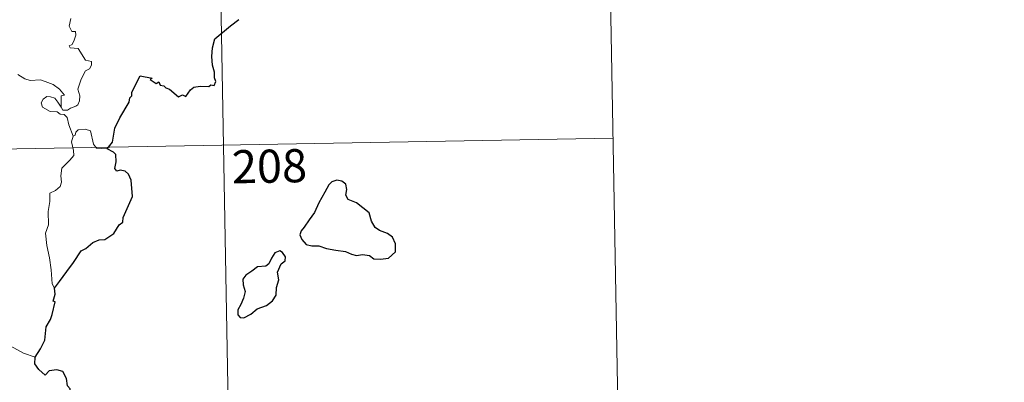
# Model space of a CAD drawing. Units: metres. Extents: x 624527 to 629035, y 685401 to 688451.
# Drawn here: x 625116 to 625339, y 687351 to 687433 of the extents above; entities that cross this region are included whole.
import ezdxf
from ezdxf.enums import TextEntityAlignment as Align

# ---------------------------------------------------------------- set-up
doc = ezdxf.new("R2010")
doc.units = ezdxf.units.M
doc.header["$MEASUREMENT"] = 0
doc.layers.add('Carátula', color=7, linetype='Continuous', lineweight=5)
doc.styles.add('Style-arial', font='arial.shx', dxfattribs={"bigfont": 'arialbig.shx'})

msp = doc.modelspace()

# ---------------------------------------------------------------- linework, layer by layer
at = {"layer": 'Carátula', "color": 7, "linetype": 'Continuous', "lineweight": 5}
for p, q in [((625249.07, 687466.79), (625251.25, 687346.35)), ((625160.8, 687465.19), (625166.26, 687164.08)), ((624808.81, 687398.57), (625250.16, 687406.56))]:
    msp.add_line(p, q, dxfattribs=at)
at = {"layer": 'Carátula', "color": 7, "linetype": 'Continuous', "lineweight": 5, "flags": 128}
for points in [[(625127.29, 687433.62), (625126.96, 687431.93), (625127.52, 687430.68), (625128.34, 687430.7), (625128.42, 687429.9), (625128.08, 687428.75), (625127.58, 687427.8), (625126.9, 687427.45), (625127.17, 687427.03), (625128.95, 687426.87), (625130.64, 687424.22), (625131.99, 687423.92), (625131.96, 687423.12), (625131.54, 687422.25), (625130.59, 687421.8), (625129.64, 687419.94), (625128.92, 687417.66), (625129.35, 687416.15), (625129.29, 687415.05), (625128.88, 687414.12), (625128.41, 687413.79), (625127.26, 687413.33), (625126.53, 687412.88), (625125.51, 687412.88), (625125.13, 687413.6)], [(625125.13, 687413.6), (625125.11, 687416.16), (625125.88, 687416.31), (625124.7, 687417.69), (625123.28, 687418.74), (625121.49, 687419.39), (625120.46, 687419.77), (625118.1, 687419.61), (625116.86, 687420.01), (625115.26, 687420.98)], [(625127.83, 687407), (625126.83, 687409.59), (625126.46, 687411.24), (625125.82, 687411.91), (625124.92, 687412.01), (625124.23, 687412.56), (625122.61, 687412.61), (625120.87, 687413.6), (625120.58, 687414.53), (625121, 687415.4), (625121.83, 687416), (625122.73, 687415.93), (625123.64, 687415.61), (625124.33, 687414.72), (625125.13, 687413.6)], [(625135.51, 687404.14), (625133.08, 687404.32), (625132.47, 687405.17), (625131.77, 687408.25), (625130.54, 687408.61), (625128.97, 687408.44), (625128.42, 687407.95), (625128.27, 687407.21), (625127.83, 687407)], [(625127.83, 687407), (625127.46, 687405.7), (625127.93, 687403.74), (625127.97, 687402.66), (625127.05, 687401.59), (625125.28, 687399.74), (625125.07, 687398.03), (625125.2, 687396.59), (625124.88, 687395.61), (625123.81, 687394.75), (625122.51, 687394.1), (625122.54, 687392.22), (625122.16, 687389.98), (625122.23, 687386.94), (625121.59, 687385.03), (625121.88, 687382.29), (625122.45, 687379.48), (625122.82, 687376.75), (625123.04, 687373.61), (625123.63, 687372.62)], [(625119.22, 687356.98), (625116.56, 687357.87), (625113.59, 687359.54), (625111.72, 687361.34), (625110.36, 687362.5), (625107.82, 687364.31), (625106.05, 687365.98)]]:
    msp.add_lwpolyline(points, dxfattribs=at)
at = {"layer": 'Carátula', "color": 7, "linetype": 'Continuous', "lineweight": 25, "flags": 128}
for points in [[(625135.51, 687404.14), (625136.72, 687405.64), (625137.28, 687408.81), (625138.38, 687411.15), (625140.48, 687414.71), (625140.66, 687415.66), (625141.11, 687416.13), (625141.13, 687416.99), (625143.03, 687420.68), (625145.72, 687420.13), (625145.24, 687419.88), (625146.62, 687418.93), (625147.21, 687419.34), (625147.57, 687418.6), (625148.37, 687418.44), (625148.84, 687417.93), (625149.64, 687417.66), (625151.7, 687415.92), (625152.59, 687416.35), (625153.39, 687416.01), (625154.43, 687417.51), (625155.18, 687418.08), (625156.59, 687418.31), (625158.59, 687418.28), (625159.03, 687418.61), (625159.81, 687418.48), (625160.17, 687419.37), (625159.82, 687420.26), (625159.86, 687421.47), (625159.41, 687423.06), (625159.27, 687425.08), (625159.4, 687427.02), (625159.94, 687429.09), (625163.49, 687431.97), (625165.36, 687433.45)], [(625123.63, 687372.62), (625124.71, 687374.1), (625126.43, 687376.37), (625127.91, 687378.44), (625129.68, 687381.07), (625130.71, 687381.57), (625132.29, 687382.94), (625133.74, 687383.51), (625135, 687383.63), (625137.07, 687384.95), (625138.26, 687386.95), (625139.11, 687387.54), (625139.17, 687388.63), (625141.3, 687393.34), (625140.95, 687397.08), (625140.35, 687398.45), (625139.62, 687399.12), (625138.49, 687399.29), (625137.7, 687399.1), (625137.27, 687399.69), (625137.58, 687401.18), (625137.47, 687402.84), (625136.94, 687403.41), (625135.51, 687404.14)], [(625180.13, 687386.39), (625179.45, 687385.57), (625179.15, 687384.65), (625179.66, 687383.64), (625180.61, 687382.47), (625181.87, 687382.16), (625183.51, 687382.17), (625185.26, 687381.56), (625187.35, 687381.22), (625189.56, 687380.88), (625190.89, 687380.28), (625192.01, 687379.98), (625193.37, 687380.23), (625194.99, 687380.03), (625195.95, 687379.23), (625197.43, 687379.16), (625199.24, 687379.41), (625200.88, 687380.86), (625200.83, 687382.66), (625200.18, 687384.15), (625199.04, 687384.95), (625197.23, 687385.68), (625196.26, 687386.36), (625195.43, 687387.76), (625194.9, 687389.65), (625192.04, 687391.92), (625190.12, 687392.71), (625189.62, 687393.64), (625189.84, 687394.98), (625189.6, 687396.18), (625188.69, 687396.8), (625187.6, 687397.06), (625186.43, 687396.7), (625185.72, 687395.99), (625184.83, 687394.37), (625183.47, 687391.95), (625182.47, 687389.77), (625181.32, 687388.07), (625180.13, 687386.39)], [(625169.53, 687367.95), (625171.61, 687368.71), (625173.02, 687369.7), (625173.79, 687371.03), (625173.92, 687372.79), (625174.45, 687374.5), (625174.16, 687376.24), (625174.94, 687378.13), (625175.83, 687378.79), (625175.93, 687379.73), (625175.28, 687380.7), (625174.65, 687381.09), (625173.52, 687380.59), (625172.74, 687379.37), (625172.18, 687378.08), (625171.49, 687377.55), (625169.56, 687377.41), (625168.33, 687376.47), (625166.93, 687375.53), (625166.27, 687374.61), (625166.31, 687373.35), (625166.8, 687371.86), (625166.4, 687370.36), (625165.83, 687368.94), (625165.17, 687367.73), (625165.13, 687366.59), (625165.66, 687365.94), (625166.52, 687365.86), (625168.09, 687366.75), (625169.53, 687367.95)], [(625119.22, 687356.98), (625120.4, 687358.88), (625121.41, 687360.86), (625121.73, 687363.85), (625122.7, 687365.5), (625123.04, 687366.63), (625123.75, 687369.48), (625123.29, 687369.65), (625123.76, 687371.22), (625123.63, 687372.62)], [(625109.22, 687324.79), (625111.43, 687327.59), (625112.97, 687329.62), (625115.01, 687332.78), (625117.31, 687336.36), (625119.57, 687339.94), (625121.57, 687341.74), (625124.32, 687343.73), (625126.46, 687345.69), (625127.18, 687347.96), (625127.13, 687349.84), (625126.52, 687350.49), (625126.31, 687352.17), (625125.48, 687353.73), (625124.13, 687354.11), (625122.37, 687353.88), (625121.51, 687352.94), (625120.05, 687354.19), (625119.12, 687355.48), (625119.22, 687356.98)]]:
    msp.add_lwpolyline(points, dxfattribs=at)
at = {"layer": 'Carátula', "color": 7, "linetype": 'Continuous', "lineweight": 5}
msp.add_3dface([(624580.96, 685401.07), (629035.23, 685481.73), (628981.46, 688451.24), (624527.19, 688370.59)], dxfattribs=at)

# ---------------------------------------------------------------- texts
at = {"layer": 'Carátula', "color": 7, "linetype": 'Continuous', "lineweight": 15, "style": 'Style-arial'}
msp.add_text('208', height=7.5, rotation=1.0373, dxfattribs=at).set_placement((625172.3, 687400.22), align=Align.MIDDLE_CENTER)

doc.saveas('drawing.dxf')
